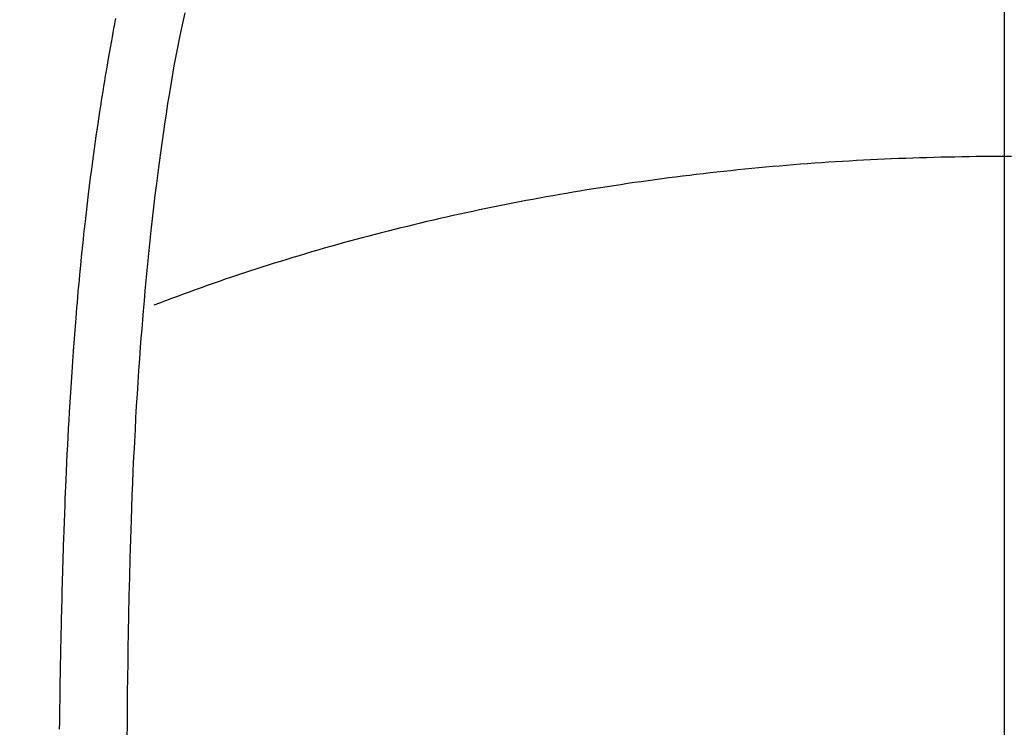
# Model space of a CAD drawing. Extents: x 163 to 26285, y 210 to 8610.
# Drawn here: x 17538 to 17552, y 6895 to 6905 of the extents above; entities that cross this region are included whole.
import ezdxf

# ---------------------------------------------------------------- set-up
doc = ezdxf.new("R2010")
doc.units = 0
doc.header["$LTSCALE"] = 50
doc.header["$MEASUREMENT"] = 0
doc.linetypes.add('CENTER2', pattern=[1.125, 0.75, -0.125, 0.125, -0.125])
doc.layers.get('0').update_dxf_attribs({"linetype": 'CONTINUOUS'})
doc.layers.add('150-機器', color=8, linetype='CONTINUOUS')
doc.layers.add('160-文字', color=254, linetype='CONTINUOUS')
doc.styles.add('KH001', font='txt')
doc.dimstyles.new('KH1xx030', dxfattribs={"dimscale": 30, "dimtxt": 2, "dimasz": 0.6, "dimexe": 0.3, "dimexo": 1.2, "dimgap": 0.5, "dimtad": 3, "dimdec": 1, "dimdsep": 46, "dimlunit": 6, "dimtxsty": 'KH001', "dimblk": 'DOT', "dimcen": 1, "dimdle": 1, "dimclrd": 256, "dimclre": 256, "dimclrt": 256, "dimadec": 0, "dimazin": 0, "dimtfac": 1, "dimtdec": 1, "dimtix": 1, "dimtmove": 2, "dimatfit": 3, "dimldrblk": 'CLOSEDBLANK', "dimfxl": 1, "dimtolj": 1, "dimtzin": 0, "dimlwd": -1, "dimlwe": -1, "dimarcsym": 0})

# ---------------------------------------------------------------- blocks, each defined once
blk = doc.blocks.new('_ClosedBlank')
at = {"color": 0, "linetype": 'ByBlock', "lineweight": -2}
for p, q in [((-1, 0.16667), (0, 0)), ((-1, 0.16667), (-1, -0.16667)), ((0, 0), (-1, -0.16667))]:
    blk.add_line(p, q, dxfattribs=at)
blk = doc.blocks.new('_Dot')
at = {"color": 0, "linetype": 'ByBlock', "lineweight": -2}
blk.add_line((-0.5, 0), (-1, 0), dxfattribs=at)
at = {"color": 0, "linetype": 'ByBlock', "const_width": 0.5}
blk.add_lwpolyline([(-0.25, 0, 1), (0.25, 0, 1)], format="xyb", close=True, dxfattribs=at)

msp = doc.modelspace()

# ---------------------------------------------------------------- linework, layer by layer
at = {"layer": '150-機器', "color": 161, "linetype": 'CENTER2'}
msp.add_line((17551.992, 7076.16), (17551.992, 6584.718), dxfattribs=at)
at = {"layer": '150-機器', "color": 13, "linetype": 'Continuous'}
for points in [[(17539.783, 6904.582), (17539.775, 6904.543), (17539.768, 6904.505), (17539.757, 6904.448), (17539.747, 6904.391), (17539.736, 6904.333), (17539.726, 6904.276), (17539.705, 6904.156), (17539.683, 6904.036), (17539.663, 6903.916), (17539.642, 6903.796), (17539.63, 6903.724), (17539.618, 6903.653), (17539.607, 6903.581), (17539.595, 6903.509), (17539.587, 6903.458), (17539.579, 6903.407), (17539.571, 6903.356), (17539.563, 6903.305), (17539.538, 6903.136), (17539.513, 6902.966), (17539.489, 6902.795), (17539.466, 6902.625), (17539.451, 6902.512), (17539.436, 6902.398), (17539.422, 6902.285), (17539.408, 6902.171), (17539.398, 6902.088), (17539.388, 6902.004), (17539.378, 6901.921), (17539.369, 6901.837), (17539.361, 6901.765), (17539.353, 6901.693), (17539.345, 6901.621), (17539.337, 6901.549), (17539.325, 6901.429), (17539.312, 6901.309), (17539.301, 6901.189), (17539.289, 6901.069), (17539.282, 6900.991), (17539.274, 6900.912), (17539.267, 6900.834), (17539.26, 6900.755), (17539.254, 6900.684), (17539.248, 6900.613), (17539.242, 6900.541), (17539.236, 6900.47), (17539.227, 6900.356), (17539.218, 6900.242), (17539.209, 6900.128), (17539.2, 6900.014), (17539.195, 6899.942), (17539.19, 6899.871), (17539.185, 6899.799), (17539.181, 6899.727), (17539.172, 6899.59), (17539.163, 6899.453), (17539.155, 6899.316), (17539.147, 6899.179), (17539.14, 6899.065), (17539.134, 6898.951), (17539.128, 6898.838), (17539.122, 6898.724), (17539.116, 6898.603), (17539.11, 6898.483), (17539.104, 6898.363), (17539.099, 6898.243), (17539.095, 6898.158), (17539.092, 6898.074), (17539.088, 6897.989), (17539.085, 6897.905), (17539.08, 6897.787), (17539.076, 6897.668), (17539.072, 6897.55), (17539.068, 6897.432), (17539.065, 6897.354), (17539.063, 6897.276), (17539.06, 6897.199), (17539.058, 6897.121), (17539.056, 6897.043), (17539.053, 6896.965), (17539.051, 6896.887), (17539.049, 6896.809), (17539.047, 6896.749), (17539.046, 6896.689), (17539.044, 6896.629), (17539.043, 6896.569), (17539.042, 6896.522), (17539.04, 6896.475), (17539.039, 6896.427), (17539.038, 6896.38), (17539.036, 6896.301), (17539.034, 6896.223), (17539.033, 6896.145), (17539.031, 6896.067), (17539.03, 6896.019), (17539.029, 6895.972), (17539.028, 6895.924), (17539.027, 6895.877), (17539.026, 6895.806), (17539.024, 6895.735), (17539.023, 6895.664), (17539.022, 6895.593), (17539.02, 6895.472), (17539.018, 6895.351), (17539.016, 6895.231), (17539.014, 6895.11), (17539.013, 6895.014), (17539.011, 6894.918), (17539.01, 6894.822)], [(17540.734, 6904.663), (17540.697, 6904.496), (17540.662, 6904.328), (17540.629, 6904.16), (17540.607, 6904.046), (17540.586, 6903.933), (17540.565, 6903.819), (17540.546, 6903.704), (17540.522, 6903.561), (17540.499, 6903.418), (17540.477, 6903.275), (17540.456, 6903.132), (17540.437, 6903.001), (17540.418, 6902.87), (17540.4, 6902.739), (17540.382, 6902.607), (17540.373, 6902.535), (17540.364, 6902.462), (17540.354, 6902.39), (17540.345, 6902.317), (17540.325, 6902.155), (17540.306, 6901.994), (17540.287, 6901.832), (17540.269, 6901.67), (17540.254, 6901.533), (17540.239, 6901.396), (17540.225, 6901.259), (17540.212, 6901.122), (17540.199, 6900.984), (17540.186, 6900.845), (17540.174, 6900.706), (17540.162, 6900.568), (17540.152, 6900.443), (17540.142, 6900.319), (17540.132, 6900.194), (17540.123, 6900.07), (17540.111, 6899.908), (17540.1, 6899.747), (17540.089, 6899.585), (17540.078, 6899.424), (17540.068, 6899.262), (17540.059, 6899.1), (17540.051, 6898.938), (17540.042, 6898.776), (17540.037, 6898.675), (17540.032, 6898.573), (17540.027, 6898.471), (17540.022, 6898.37), (17540.015, 6898.201), (17540.008, 6898.033), (17540.002, 6897.865), (17539.996, 6897.697), (17539.992, 6897.565), (17539.988, 6897.433), (17539.983, 6897.301), (17539.979, 6897.169), (17539.973, 6896.912), (17539.967, 6896.656), (17539.961, 6896.4), (17539.957, 6896.143), (17539.953, 6895.939), (17539.95, 6895.735), (17539.947, 6895.531), (17539.945, 6895.327), (17539.943, 6895.175), (17539.942, 6895.023), (17539.941, 6894.872), (17539.94, 6894.72)], [(17551.992, 6902.688), (17551.895, 6902.688), (17551.798, 6902.687), (17551.702, 6902.687), (17551.605, 6902.686), (17551.508, 6902.684), (17551.411, 6902.683), (17551.315, 6902.681), (17551.218, 6902.679), (17551.121, 6902.677), (17551.024, 6902.675), (17550.928, 6902.672), (17550.831, 6902.669), (17550.734, 6902.666), (17550.638, 6902.662), (17550.541, 6902.659), (17550.444, 6902.655), (17550.348, 6902.651), (17550.252, 6902.646), (17550.155, 6902.641), (17550.058, 6902.636), (17549.962, 6902.632), (17549.866, 6902.626), (17549.769, 6902.621), (17549.673, 6902.615), (17549.576, 6902.608), (17549.481, 6902.602), (17549.385, 6902.595), (17549.288, 6902.588), (17549.192, 6902.581), (17549.097, 6902.573), (17549.001, 6902.565), (17548.905, 6902.557), (17548.809, 6902.549), (17548.714, 6902.54), (17548.618, 6902.531), (17548.522, 6902.522), (17548.426, 6902.513), (17548.332, 6902.503), (17548.236, 6902.493), (17548.141, 6902.483), (17548.045, 6902.473), (17547.951, 6902.462), (17547.856, 6902.451), (17547.761, 6902.44), (17547.666, 6902.429), (17547.572, 6902.417), (17547.477, 6902.405), (17547.382, 6902.393), (17547.287, 6902.381), (17547.194, 6902.368), (17547.099, 6902.355), (17547.005, 6902.342), (17546.911, 6902.329), (17546.818, 6902.315), (17546.724, 6902.301), (17546.63, 6902.287), (17546.536, 6902.273), (17546.443, 6902.258), (17546.35, 6902.244), (17546.256, 6902.229), (17546.163, 6902.214), (17546.071, 6902.198), (17545.978, 6902.182), (17545.885, 6902.166), (17545.792, 6902.15), (17545.7, 6902.133), (17545.608, 6902.116), (17545.515, 6902.099), (17545.423, 6902.082), (17545.332, 6902.064), (17545.24, 6902.047), (17545.148, 6902.028), (17545.056, 6902.01), (17544.966, 6901.992), (17544.875, 6901.973), (17544.783, 6901.954), (17544.692, 6901.934), (17544.602, 6901.915), (17544.512, 6901.895), (17544.421, 6901.876), (17544.33, 6901.856), (17544.24, 6901.835), (17544.151, 6901.815), (17544.061, 6901.794), (17543.971, 6901.772), (17543.882, 6901.751), (17543.793, 6901.729), (17543.704, 6901.707), (17543.615, 6901.685), (17543.526, 6901.663), (17543.438, 6901.64), (17543.35, 6901.617), (17543.261, 6901.594), (17543.173, 6901.571), (17543.086, 6901.547), (17542.999, 6901.524), (17542.911, 6901.501), (17542.824, 6901.476), (17542.736, 6901.452), (17542.65, 6901.427), (17542.564, 6901.402), (17542.477, 6901.377), (17542.391, 6901.352), (17542.305, 6901.326), (17542.219, 6901.3), (17542.134, 6901.274), (17542.048, 6901.248), (17541.964, 6901.221), (17541.879, 6901.194), (17541.794, 6901.167), (17541.709, 6901.14), (17541.625, 6901.114), (17541.541, 6901.086), (17541.457, 6901.058), (17541.374, 6901.03), (17541.29, 6901.002), (17541.208, 6900.973), (17541.124, 6900.944), (17541.042, 6900.915), (17540.959, 6900.886), (17540.877, 6900.856), (17540.795, 6900.827), (17540.713, 6900.797), (17540.632, 6900.767), (17540.55, 6900.738), (17540.47, 6900.707), (17540.389, 6900.676), (17540.308, 6900.645)], [(17552.09, 6902.688), (17551.992, 6902.688)]]:
    msp.add_lwpolyline(points, dxfattribs=at)

# ---------------------------------------------------------------- leaders
at = {"layer": '160-文字', "annotation_type": 0, "has_hookline": 1, "hookline_direction": 0, "text_width": 1398.579}
msp.add_leader([(17432, 6947.323), (18340.882, 5699.304), (18358.882, 5699.304)], dimstyle='KH1xx030', override={"dimgap": 0.5, "dimtad": 1}, dxfattribs=at)

doc.saveas('drawing.dxf')
